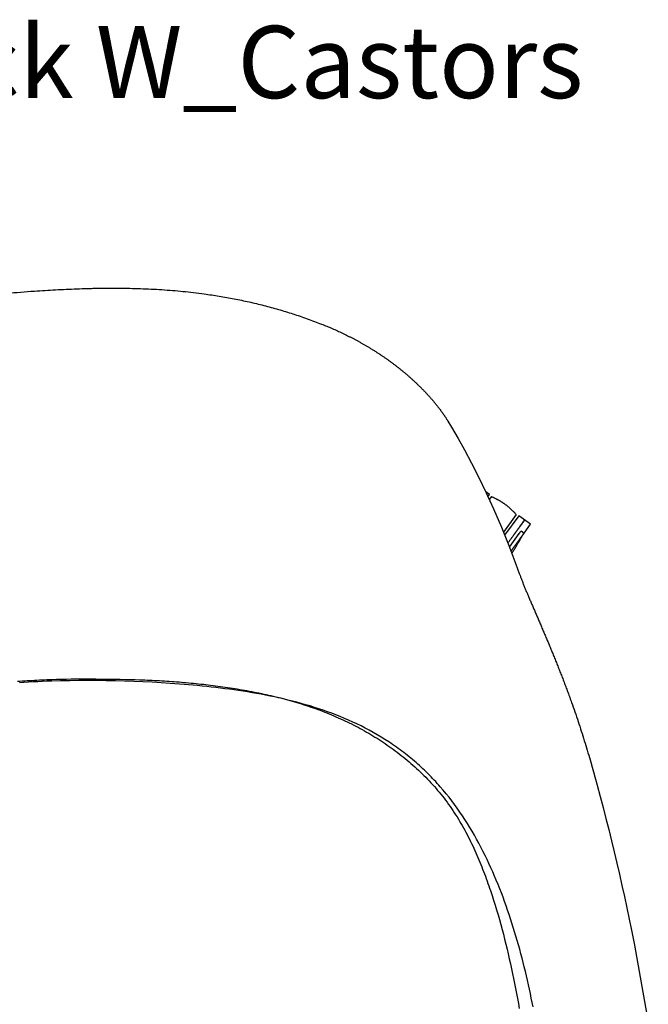
# Model space of a CAD drawing. Units: centimetres. Extents: x 1950 to 3651, y 451 to 1071.
# Drawn here: x 2223 to 2258, y 940 to 994 of the extents above; entities that cross this region are included whole.
import ezdxf

# ---------------------------------------------------------------- set-up
doc = ezdxf.new("R2010")
doc.units = ezdxf.units.CM
doc.layers.add('NURUS FURNITURE', color=7, linetype='Continuous')

# ---------------------------------------------------------------- blocks, each defined once
blk = doc.blocks.new('Toya High Back W_Castors')
at = {"layer": 'NURUS FURNITURE'}
for p, q in [((19.69, -7.35), (19.9, -7.698)), ((21.995, -11.428), (21.791, -11.28)), ((22.102, -11.534), (21.983, -11.698)), ((23.478, -12.534), (22.768, -13.51)), ((23.613, -12.603), (22.835, -13.674)), ((24.26, -13.073), (23.613, -12.603)), ((23.755, -13.087), (23.747, -13.098)), ((23.747, -13.098), (23.755, -13.088)), ((23.763, -13.076), (23.755, -13.087)), ((23.755, -13.088), (23.762, -13.078)), ((23.762, -13.078), (23.769, -13.068)), ((23.771, -13.066), (23.763, -13.076)), ((23.769, -13.068), (23.776, -13.059)), ((23.778, -13.056), (23.771, -13.066)), ((23.776, -13.059), (23.783, -13.049)), ((23.785, -13.045), (23.778, -13.056)), ((23.783, -13.049), (23.79, -13.04)), ((23.793, -13.036), (23.785, -13.045)), ((23.79, -13.04), (23.796, -13.031)), ((23.8, -13.026), (23.793, -13.036)), ((23.796, -13.031), (23.802, -13.022)), ((23.806, -13.017), (23.8, -13.026)), ((23.802, -13.022), (23.809, -13.014)), ((23.813, -13.008), (23.806, -13.017)), ((23.809, -13.014), (23.815, -13.006)), ((23.819, -12.999), (23.813, -13.008)), ((23.815, -13.006), (23.82, -12.998)), ((23.826, -12.99), (23.819, -12.999)), ((23.82, -12.998), (23.826, -12.99)), ((23.826, -12.99), (23.832, -12.982)), ((23.832, -12.982), (23.826, -12.99)), ((23.832, -12.982), (23.837, -12.974)), ((23.838, -12.974), (23.832, -12.982)), ((23.837, -12.974), (23.842, -12.967)), ((23.843, -12.966), (23.838, -12.974)), ((23.842, -12.967), (23.848, -12.96)), ((23.849, -12.958), (23.843, -12.966)), ((23.848, -12.96), (23.853, -12.953)), ((23.854, -12.951), (23.849, -12.958)), ((23.853, -12.953), (23.857, -12.947)), ((23.859, -12.944), (23.854, -12.951)), ((23.857, -12.947), (23.862, -12.94)), ((23.864, -12.937), (23.859, -12.944)), ((23.862, -12.94), (23.867, -12.934)), ((23.869, -12.93), (23.864, -12.937)), ((23.867, -12.934), (23.871, -12.928)), ((23.874, -12.924), (23.869, -12.93)), ((23.871, -12.928), (23.875, -12.922)), ((23.878, -12.918), (23.874, -12.924)), ((23.875, -12.922), (23.879, -12.917)), ((23.883, -12.912), (23.878, -12.918)), ((23.879, -12.917), (23.883, -12.911)), ((23.883, -12.911), (23.887, -12.906)), ((23.887, -12.906), (23.883, -12.912)), ((23.887, -12.906), (23.891, -12.901)), ((23.891, -12.901), (23.887, -12.906)), ((23.895, -12.895), (23.891, -12.901)), ((23.891, -12.901), (23.894, -12.896)), ((23.894, -12.896), (23.897, -12.892)), ((23.898, -12.891), (23.895, -12.895)), ((23.897, -12.892), (23.901, -12.887)), ((23.902, -12.886), (23.898, -12.891)), ((23.901, -12.887), (23.904, -12.883)), ((23.905, -12.881), (23.902, -12.886)), ((23.904, -12.883), (23.907, -12.879)), ((23.908, -12.877), (23.905, -12.881)), ((23.907, -12.879), (23.909, -12.875)), ((23.907, -13.559), (24.26, -13.073)), ((23.911, -12.873), (23.908, -12.877)), ((23.909, -12.875), (23.912, -12.872)), ((23.914, -12.869), (23.911, -12.873)), ((23.912, -12.872), (23.914, -12.868)), ((23.914, -12.868), (23.917, -12.865)), ((23.916, -12.866), (23.914, -12.869)), ((23.919, -12.862), (23.916, -12.866)), ((23.917, -12.865), (23.919, -12.862)), ((23.936, -12.838), (23.919, -12.862)), ((23.919, -12.862), (23.921, -12.859)), ((23.921, -12.859), (23.921, -12.859)), ((23.368, -13.619), (23.354, -13.639)), ((23.382, -13.6), (23.368, -13.619)), ((23.396, -13.581), (23.382, -13.6)), ((23.409, -13.563), (23.396, -13.581)), ((23.423, -13.544), (23.409, -13.563)), ((23.411, -13.561), (23.423, -13.544)), ((23.436, -13.526), (23.423, -13.544)), ((23.423, -13.544), (23.435, -13.528)), ((23.449, -13.508), (23.436, -13.526)), ((23.462, -13.49), (23.449, -13.508)), ((23.475, -13.473), (23.462, -13.49)), ((23.487, -13.455), (23.475, -13.473)), ((23.5, -13.438), (23.487, -13.455)), ((23.512, -13.421), (23.5, -13.438)), ((23.524, -13.405), (23.512, -13.421)), ((23.536, -13.388), (23.524, -13.405)), ((23.548, -13.372), (23.536, -13.388)), ((23.559, -13.356), (23.548, -13.372)), ((23.571, -13.34), (23.559, -13.356)), ((23.582, -13.325), (23.571, -13.34)), ((23.593, -13.31), (23.582, -13.325)), ((23.604, -13.295), (23.593, -13.31)), ((23.599, -13.302), (23.609, -13.289)), ((23.615, -13.28), (23.604, -13.295)), ((23.626, -13.265), (23.615, -13.28)), ((23.636, -13.251), (23.626, -13.265)), ((23.646, -13.237), (23.636, -13.251)), ((23.656, -13.223), (23.646, -13.237)), ((23.647, -13.236), (23.656, -13.224)), ((23.666, -13.21), (23.656, -13.223)), ((23.676, -13.196), (23.666, -13.21)), ((23.685, -13.183), (23.676, -13.196)), ((23.683, -13.187), (23.691, -13.175)), ((23.695, -13.17), (23.685, -13.183)), ((23.691, -13.175), (23.7, -13.163)), ((23.704, -13.158), (23.695, -13.17)), ((23.7, -13.163), (23.708, -13.152)), ((23.713, -13.145), (23.704, -13.158)), ((23.708, -13.152), (23.716, -13.141)), ((23.722, -13.133), (23.713, -13.145)), ((23.716, -13.141), (23.724, -13.13)), ((23.73, -13.121), (23.722, -13.133)), ((23.724, -13.13), (23.732, -13.119)), ((23.739, -13.11), (23.73, -13.121)), ((23.732, -13.119), (23.74, -13.108)), ((23.747, -13.098), (23.739, -13.11)), ((23.74, -13.108), (23.747, -13.098)), ((23.745, -13.441), (23.907, -13.559)), ((23.013, -14.107), (23.011, -14.11)), ((23.03, -14.084), (23.013, -14.107)), ((23.047, -14.061), (23.03, -14.084)), ((23.063, -14.039), (23.047, -14.061)), ((23.079, -14.016), (23.063, -14.039)), ((23.096, -13.994), (23.079, -14.016)), ((23.112, -13.972), (23.096, -13.994)), ((23.128, -13.95), (23.112, -13.972)), ((23.144, -13.928), (23.128, -13.95)), ((23.16, -13.906), (23.144, -13.928)), ((23.176, -13.884), (23.16, -13.906)), ((23.191, -13.863), (23.176, -13.884)), ((23.207, -13.841), (23.191, -13.863)), ((23.222, -13.82), (23.207, -13.841)), ((23.237, -13.799), (23.222, -13.82)), ((23.252, -13.779), (23.237, -13.799)), ((23.267, -13.758), (23.252, -13.779)), ((23.282, -13.738), (23.267, -13.758)), ((23.297, -13.717), (23.282, -13.738)), ((23.311, -13.697), (23.297, -13.717)), ((23.326, -13.678), (23.311, -13.697)), ((23.34, -13.658), (23.326, -13.678)), ((23.354, -13.639), (23.34, -13.658)), ((27.866, -27.19), (27.958, -27.527))]:
    blk.add_line(p, q, dxfattribs=at)
for points in [[(-3.198, -0.152, 0), (-3.052, -0.142, 0), (-2.905, -0.132, 0), (-2.759, -0.123, 0), (-2.612, -0.113, 0), (-2.465, -0.104, 0), (-2.319, -0.096, 0), (-2.172, -0.087, 0), (-2.025, -0.079, 0), (-1.878, -0.071, 0), (-1.731, -0.064, 0), (-1.584, -0.056, 0), (-1.437, -0.049, 0), (-1.29, -0.043, 0), (-1.142, -0.037, 0), (-0.995, -0.031, 0), (-0.848, -0.025, 0), (-0.7, -0.02, 0), (-0.553, -0.015, 0), (-0.406, -0.01, 0), (-0.258, -0.006, 0), (-0.11, -0.003, 0), (-0.037, -0.001, 0), (0.037, 0.001, 0), (0.183, 0.004, 0), (0.329, 0.006, 0), (0.476, 0.008, 0), (0.622, 0.01, 0), (0.768, 0.011, 0), (0.915, 0.012, 0), (1.062, 0.013, 0), (1.208, 0.012, 0), (1.355, 0.012, 0), (1.501, 0.011, 0), (1.648, 0.01, 0), (1.795, 0.008, 0), (1.942, 0.005, 0), (2.088, 0.002, 0), (2.235, -0.001, 0), (2.382, -0.005, 0), (2.529, -0.009, 0), (2.676, -0.014, 0), (2.823, -0.02, 0), (2.97, -0.026, 0), (3.117, -0.032, 0), (3.264, -0.039, 0), (3.41, -0.047, 0), (3.557, -0.055, 0), (3.704, -0.064, 0), (3.851, -0.073, 0), (3.998, -0.083, 0), (4.145, -0.094, 0), (4.292, -0.105, 0), (4.439, -0.116, 0), (4.586, -0.129, 0), (4.733, -0.142, 0), (4.88, -0.155, 0), (5.027, -0.17, 0), (5.173, -0.184, 0), (5.32, -0.2, 0), (5.467, -0.216, 0), (5.614, -0.233, 0), (5.76, -0.25, 0), (5.907, -0.269, 0), (6.054, -0.288, 0), (6.2, -0.307, 0)], [(-4.722, -0.269, 0), (-4.532, -0.253, 0), (-4.341, -0.237, 0), (-4.151, -0.222, 0), (-3.96, -0.207, 0), (-3.77, -0.193, 0), (-3.579, -0.179, 0), (-3.389, -0.165, 0), (-3.198, -0.152, 0)], [(6.2, -0.307, 0), (6.304, -0.321, 0), (6.408, -0.336, 0), (6.512, -0.351, 0), (6.616, -0.367, 0), (6.72, -0.382, 0), (6.824, -0.398, 0), (6.927, -0.415, 0), (7.031, -0.432, 0), (7.134, -0.449, 0), (7.238, -0.466, 0), (7.341, -0.484, 0), (7.445, -0.503, 0), (7.548, -0.521, 0), (7.652, -0.54, 0), (7.755, -0.56, 0), (7.858, -0.58, 0), (7.961, -0.6, 0), (8.064, -0.62, 0), (8.167, -0.641, 0), (8.27, -0.663, 0), (8.373, -0.684, 0), (8.476, -0.707, 0), (8.578, -0.729, 0), (8.681, -0.752, 0), (8.783, -0.775, 0), (8.885, -0.799, 0), (8.988, -0.823, 0), (9.09, -0.847, 0), (9.192, -0.872, 0), (9.294, -0.897, 0), (9.396, -0.922, 0), (9.497, -0.948, 0), (9.599, -0.975, 0), (9.701, -1.001, 0), (9.802, -1.028, 0), (9.903, -1.056, 0), (10.005, -1.084, 0), (10.106, -1.112, 0), (10.207, -1.14, 0), (10.308, -1.169, 0), (10.408, -1.199, 0), (10.509, -1.228, 0), (10.609, -1.258, 0), (10.71, -1.289, 0), (10.81, -1.32, 0), (10.91, -1.351, 0), (11.01, -1.383, 0), (11.11, -1.415, 0), (11.21, -1.447, 0), (11.31, -1.48, 0), (11.409, -1.513, 0), (11.509, -1.546, 0), (11.608, -1.58, 0), (11.707, -1.615, 0), (11.806, -1.649, 0), (11.905, -1.684, 0), (12.004, -1.72, 0), (12.102, -1.756, 0), (12.201, -1.792, 0), (12.299, -1.828, 0), (12.397, -1.865, 0), (12.495, -1.903, 0), (12.593, -1.941, 0), (12.642, -1.96, 0), (12.691, -1.979, 0)], [(12.691, -1.979, 0), (12.765, -2.008, 0), (12.839, -2.038, 0), (12.913, -2.068, 0), (12.987, -2.098, 0), (13.061, -2.129, 0), (13.135, -2.16, 0), (13.208, -2.191, 0), (13.281, -2.222, 0), (13.354, -2.254, 0), (13.427, -2.286, 0), (13.499, -2.319, 0), (13.572, -2.352, 0), (13.644, -2.385, 0), (13.716, -2.418, 0), (13.788, -2.452, 0), (13.859, -2.486, 0), (13.93, -2.52, 0), (13.966, -2.537, 0), (14.002, -2.554, 0), (14.073, -2.589, 0), (14.143, -2.624, 0), (14.214, -2.66, 0), (14.249, -2.678, 0), (14.284, -2.695, 0), (14.319, -2.713, 0), (14.354, -2.731, 0), (14.389, -2.75, 0), (14.424, -2.768, 0), (14.459, -2.786, 0), (14.494, -2.804, 0), (14.528, -2.823, 0), (14.563, -2.841, 0), (14.597, -2.86, 0), (14.632, -2.878, 0), (14.666, -2.897, 0), (14.701, -2.915, 0), (14.735, -2.934, 0), (14.769, -2.953, 0), (14.803, -2.972, 0), (14.837, -2.991, 0), (14.872, -3.01, 0), (14.906, -3.029, 0), (14.939, -3.048, 0), (14.973, -3.068, 0), (15.007, -3.087, 0), (15.041, -3.106, 0), (15.074, -3.126, 0), (15.108, -3.145, 0), (15.141, -3.165, 0), (15.175, -3.184, 0), (15.208, -3.204, 0), (15.241, -3.224, 0), (15.275, -3.244, 0), (15.308, -3.264, 0), (15.341, -3.283, 0), (15.374, -3.303, 0), (15.407, -3.324, 0), (15.44, -3.344, 0), (15.473, -3.364, 0), (15.505, -3.384, 0), (15.538, -3.404, 0), (15.57, -3.425, 0), (15.603, -3.445, 0), (15.635, -3.466, 0), (15.668, -3.486, 0), (15.7, -3.507, 0), (15.732, -3.527, 0), (15.764, -3.548, 0), (15.796, -3.569, 0), (15.828, -3.59, 0), (15.86, -3.611, 0), (15.892, -3.631, 0), (15.923, -3.652, 0), (15.955, -3.673, 0), (15.986, -3.695, 0), (16.018, -3.716, 0), (16.049, -3.737, 0), (16.08, -3.758, 0), (16.112, -3.779, 0), (16.143, -3.801, 0), (16.174, -3.822, 0), (16.205, -3.843, 0), (16.235, -3.865, 0), (16.266, -3.886, 0), (16.297, -3.908, 0), (16.328, -3.93, 0), (16.358, -3.951, 0), (16.389, -3.973, 0), (16.419, -3.995, 0), (16.449, -4.017, 0), (16.479, -4.039, 0), (16.509, -4.061, 0), (16.539, -4.083, 0), (16.569, -4.105, 0), (16.599, -4.127, 0), (16.629, -4.149, 0), (16.658, -4.171, 0), (16.688, -4.193, 0), (16.717, -4.215, 0), (16.747, -4.237, 0), (16.776, -4.26, 0), (16.805, -4.282, 0), (16.834, -4.304, 0), (16.863, -4.327, 0), (16.892, -4.349, 0), (16.92, -4.372, 0), (16.949, -4.394, 0), (16.978, -4.417, 0), (17.006, -4.439, 0), (17.034, -4.462, 0), (17.063, -4.485, 0), (17.091, -4.507, 0), (17.119, -4.53, 0), (17.147, -4.553, 0), (17.175, -4.575, 0), (17.202, -4.598, 0), (17.23, -4.621, 0), (17.258, -4.644, 0), (17.285, -4.667, 0), (17.313, -4.69, 0), (17.34, -4.713, 0), (17.367, -4.736, 0), (17.394, -4.759, 0), (17.421, -4.782, 0), (17.448, -4.805, 0), (17.475, -4.828, 0), (17.501, -4.851, 0), (17.528, -4.874, 0), (17.554, -4.898, 0), (17.581, -4.921, 0), (17.607, -4.944, 0), (17.633, -4.967, 0), (17.659, -4.99, 0), (17.685, -5.014, 0), (17.711, -5.037, 0), (17.736, -5.06, 0), (17.762, -5.084, 0), (17.788, -5.107, 0), (17.813, -5.13, 0), (17.838, -5.154, 0), (17.863, -5.177, 0), (17.888, -5.201, 0), (17.913, -5.224, 0), (17.938, -5.248, 0), (17.963, -5.271, 0), (17.988, -5.294, 0), (18.012, -5.318, 0), (18.036, -5.341, 0), (18.061, -5.365, 0), (18.085, -5.388, 0), (18.109, -5.412, 0), (18.133, -5.435, 0), (18.157, -5.459, 0), (18.18, -5.482, 0), (18.204, -5.506, 0), (18.227, -5.53, 0), (18.251, -5.553, 0), (18.274, -5.577, 0), (18.297, -5.6, 0), (18.32, -5.624, 0), (18.343, -5.647, 0), (18.366, -5.671, 0), (18.388, -5.694, 0), (18.411, -5.718, 0), (18.433, -5.742, 0), (18.456, -5.765, 0), (18.478, -5.789, 0), (18.5, -5.812, 0), (18.522, -5.836, 0), (18.544, -5.859, 0), (18.565, -5.883, 0), (18.587, -5.906, 0), (18.608, -5.93, 0), (18.629, -5.953, 0), (18.65, -5.977, 0), (18.671, -6, 0), (18.692, -6.024, 0), (18.713, -6.047, 0), (18.734, -6.07, 0), (18.754, -6.094, 0), (18.775, -6.117, 0), (18.795, -6.141, 0), (18.815, -6.164, 0), (18.835, -6.187, 0), (18.855, -6.211, 0), (18.875, -6.234, 0), (18.894, -6.257, 0), (18.914, -6.281, 0), (18.933, -6.304, 0), (18.953, -6.327, 0), (18.972, -6.35, 0), (18.991, -6.373, 0), (19.009, -6.396, 0), (19.028, -6.419, 0), (19.047, -6.442, 0), (19.065, -6.465, 0), (19.083, -6.488, 0), (19.101, -6.511, 0), (19.119, -6.534, 0), (19.137, -6.557, 0), (19.155, -6.58, 0), (19.173, -6.603, 0), (19.19, -6.625, 0), (19.207, -6.648, 0), (19.225, -6.671, 0), (19.242, -6.693, 0), (19.259, -6.716, 0), (19.275, -6.738, 0), (19.292, -6.761, 0), (19.309, -6.783, 0), (19.325, -6.806, 0), (19.341, -6.828, 0), (19.358, -6.851, 0), (19.374, -6.873, 0), (19.389, -6.895, 0), (19.405, -6.917, 0), (19.421, -6.94, 0), (19.436, -6.962, 0), (19.451, -6.984, 0), (19.467, -7.006, 0), (19.482, -7.028, 0), (19.497, -7.049, 0), (19.511, -7.071, 0), (19.526, -7.093, 0), (19.54, -7.115, 0), (19.555, -7.137, 0), (19.569, -7.158, 0), (19.583, -7.18, 0), (19.597, -7.201, 0), (19.611, -7.223, 0), (19.624, -7.244, 0), (19.638, -7.265, 0), (19.651, -7.287, 0), (19.664, -7.308, 0), (19.677, -7.329, 0), (19.69, -7.35, 0)], [(19.9, -7.698, 0), (20.261, -8.317, 0), (20.608, -8.94, 0), (21.007, -9.69, 0), (21.389, -10.443, 0), (21.813, -11.326, 0), (22.217, -12.212, 0), (22.655, -13.23, 0), (23.069, -14.252, 0), (23.459, -15.278, 0), (23.646, -15.792, 0)], [(21.912, -11.542, 0), (21.995, -11.428, 0)], [(22.102, -11.534, 0), (22.127, -11.545, 0), (22.151, -11.555, 0), (22.175, -11.566, 0), (22.2, -11.577, 0), (22.224, -11.588, 0), (22.248, -11.599, 0), (22.272, -11.611, 0), (22.296, -11.622, 0), (22.32, -11.634, 0), (22.344, -11.646, 0), (22.368, -11.658, 0), (22.392, -11.671, 0), (22.416, -11.683, 0), (22.439, -11.696, 0), (22.463, -11.709, 0), (22.486, -11.722, 0), (22.509, -11.735, 0), (22.533, -11.748, 0), (22.556, -11.762, 0), (22.579, -11.776, 0), (22.602, -11.79, 0), (22.625, -11.804, 0), (22.648, -11.818, 0), (22.67, -11.832, 0), (22.693, -11.847, 0), (22.715, -11.862, 0), (22.738, -11.877, 0), (22.76, -11.892, 0), (22.782, -11.907, 0), (22.804, -11.922, 0), (22.826, -11.938, 0), (22.848, -11.954, 0), (22.87, -11.97, 0), (22.892, -11.986, 0), (22.913, -12.002, 0), (22.934, -12.018, 0), (22.956, -12.035, 0), (22.977, -12.052, 0), (22.998, -12.068, 0), (23.019, -12.085, 0), (23.039, -12.103, 0), (23.06, -12.12, 0), (23.081, -12.137, 0), (23.101, -12.155, 0), (23.121, -12.173, 0), (23.141, -12.19, 0), (23.161, -12.208, 0), (23.181, -12.226, 0), (23.201, -12.245, 0), (23.22, -12.263, 0), (23.239, -12.282, 0), (23.259, -12.3, 0), (23.278, -12.319, 0), (23.297, -12.338, 0), (23.315, -12.357, 0), (23.334, -12.376, 0), (23.353, -12.395, 0), (23.371, -12.415, 0), (23.389, -12.434, 0), (23.407, -12.454, 0), (23.425, -12.474, 0), (23.443, -12.494, 0), (23.46, -12.514, 0), (23.478, -12.534, 0)], [(23.099, -14.331, 0), (23.639, -13.588, 0), (23.644, -13.581, 0), (23.648, -13.575, 0), (23.653, -13.568, 0), (23.657, -13.562, 0), (23.662, -13.556, 0), (23.666, -13.551, 0), (23.67, -13.545, 0), (23.674, -13.539, 0), (23.678, -13.534, 0), (23.682, -13.529, 0), (23.692, -13.514, 0), (23.696, -13.51, 0), (23.699, -13.505, 0), (23.702, -13.501, 0), (23.708, -13.493, 0), (23.711, -13.489, 0), (23.713, -13.485, 0), (23.718, -13.478, 0), (23.721, -13.475, 0), (23.723, -13.472, 0), (23.725, -13.469, 0), (23.745, -13.441, 0)], [(23.907, -13.559, 0), (23.886, -13.587, 0), (23.884, -13.59, 0), (23.882, -13.593, 0), (23.879, -13.597, 0), (23.877, -13.6, 0), (23.874, -13.604, 0), (23.872, -13.608, 0), (23.869, -13.612, 0), (23.866, -13.616, 0), (23.862, -13.62, 0), (23.859, -13.625, 0), (23.856, -13.629, 0), (23.852, -13.634, 0), (23.849, -13.639, 0), (23.845, -13.644, 0), (23.841, -13.65, 0), (23.837, -13.655, 0), (23.833, -13.661, 0), (23.829, -13.667, 0), (23.824, -13.673, 0), (23.82, -13.679, 0), (23.815, -13.685, 0), (23.811, -13.692, 0), (23.806, -13.698, 0), (23.801, -13.705, 0), (23.796, -13.712, 0), (23.79, -13.719, 0), (23.785, -13.727, 0), (23.78, -13.734, 0), (23.774, -13.742, 0), (23.768, -13.75, 0), (23.763, -13.758, 0), (23.757, -13.766, 0), (23.751, -13.774, 0), (23.744, -13.783, 0), (23.738, -13.792, 0), (23.732, -13.8, 0), (23.725, -13.809, 0), (23.718, -13.819, 0), (23.711, -13.828, 0), (23.705, -13.838, 0), (23.698, -13.847, 0), (23.69, -13.857, 0), (23.683, -13.867, 0), (23.676, -13.877, 0), (23.668, -13.888, 0), (23.661, -13.898, 0), (23.653, -13.909, 0), (23.645, -13.92, 0), (23.637, -13.931, 0), (23.629, -13.942, 0), (23.621, -13.953, 0), (23.612, -13.964, 0), (23.604, -13.976, 0), (23.595, -13.988, 0), (23.587, -14, 0), (23.578, -14.012, 0), (23.569, -14.024, 0), (23.56, -14.036, 0), (23.551, -14.049, 0), (23.542, -14.061, 0), (23.533, -14.074, 0), (23.523, -14.087, 0), (23.514, -14.1, 0), (23.504, -14.113, 0), (23.495, -14.126, 0), (23.485, -14.14, 0), (23.475, -14.153, 0), (23.465, -14.167, 0), (23.455, -14.181, 0), (23.445, -14.194, 0), (23.435, -14.209, 0), (23.425, -14.223, 0), (23.414, -14.237, 0), (23.404, -14.251, 0), (23.393, -14.266, 0), (23.383, -14.28, 0), (23.372, -14.295, 0), (23.361, -14.31, 0), (23.351, -14.325, 0), (23.34, -14.34, 0), (23.329, -14.355, 0), (23.318, -14.37, 0), (23.307, -14.385, 0), (23.295, -14.401, 0), (23.284, -14.416, 0), (23.273, -14.432, 0), (23.262, -14.447, 0), (23.25, -14.463, 0), (23.239, -14.479, 0), (23.227, -14.495, 0), (23.216, -14.511, 0), (23.204, -14.527, 0), (23.192, -14.543, 0), (23.184, -14.554, 0)], [(23.232, -14.682, 0), (23.233, -14.682, 0), (23.261, -14.638, 0), (23.289, -14.593, 0), (23.317, -14.548, 0), (23.345, -14.504, 0), (23.372, -14.459, 0), (23.4, -14.414, 0), (23.427, -14.369, 0), (23.455, -14.324, 0), (23.482, -14.279, 0), (23.509, -14.234, 0), (23.536, -14.188, 0), (23.562, -14.143, 0), (23.589, -14.098, 0), (23.616, -14.052, 0), (23.642, -14.007, 0), (23.668, -13.961, 0), (23.694, -13.915, 0), (23.72, -13.87, 0), (23.746, -13.824, 0), (23.772, -13.778, 0), (23.798, -13.732, 0), (23.823, -13.686, 0), (23.848, -13.64, 0)], [(23.646, -15.792, 0), (23.66, -15.831, 0), (23.674, -15.871, 0), (23.689, -15.912, 0), (23.704, -15.952, 0), (23.719, -15.993, 0), (23.735, -16.035, 0), (23.751, -16.076, 0), (23.759, -16.097, 0), (23.767, -16.118, 0), (23.783, -16.161, 0), (23.799, -16.203, 0), (23.816, -16.246, 0), (23.833, -16.29, 0), (23.85, -16.333, 0), (23.868, -16.377, 0), (23.885, -16.422, 0), (23.903, -16.466, 0), (23.921, -16.511, 0), (23.94, -16.556, 0), (23.958, -16.601, 0), (23.977, -16.647, 0), (23.996, -16.693, 0), (24.015, -16.74, 0), (24.034, -16.786, 0), (24.054, -16.833, 0), (24.073, -16.881, 0), (24.093, -16.928, 0), (24.113, -16.976, 0), (24.133, -17.024, 0), (24.154, -17.073, 0), (24.174, -17.121, 0), (24.195, -17.17, 0), (24.216, -17.22, 0), (24.237, -17.269, 0), (24.258, -17.319, 0), (24.28, -17.369, 0), (24.301, -17.419, 0), (24.323, -17.47, 0), (24.345, -17.521, 0), (24.367, -17.572, 0), (24.389, -17.623, 0), (24.411, -17.675, 0), (24.433, -17.727, 0), (24.456, -17.779, 0), (24.478, -17.832, 0), (24.501, -17.884, 0), (24.524, -17.937, 0), (24.547, -17.991, 0), (24.57, -18.044, 0), (24.593, -18.098, 0), (24.616, -18.152, 0), (24.64, -18.206, 0), (24.663, -18.26, 0), (24.687, -18.315, 0), (24.71, -18.369, 0), (24.734, -18.425, 0), (24.758, -18.48, 0), (24.782, -18.535, 0), (24.806, -18.591, 0), (24.83, -18.647, 0), (24.854, -18.704, 0), (24.878, -18.76, 0), (24.902, -18.817, 0), (24.927, -18.874, 0), (24.951, -18.931, 0), (24.975, -18.988, 0), (25, -19.045, 0), (25.024, -19.103, 0), (25.049, -19.161, 0), (25.073, -19.219, 0), (25.098, -19.277, 0), (25.123, -19.336, 0), (25.148, -19.395, 0), (25.172, -19.454, 0), (25.197, -19.513, 0), (25.222, -19.572, 0), (25.247, -19.631, 0), (25.272, -19.691, 0), (25.297, -19.751, 0), (25.322, -19.811, 0), (25.347, -19.871, 0), (25.372, -19.931, 0), (25.397, -19.992, 0), (25.422, -20.053, 0), (25.447, -20.113, 0), (25.472, -20.174, 0), (25.497, -20.236, 0), (25.522, -20.297, 0), (25.547, -20.359, 0), (25.572, -20.42, 0), (25.597, -20.482, 0), (25.623, -20.544, 0), (25.648, -20.607, 0), (25.673, -20.669, 0), (25.698, -20.731, 0), (25.723, -20.794, 0), (25.748, -20.857, 0), (25.773, -20.92, 0), (25.798, -20.983, 0), (25.823, -21.046, 0), (25.848, -21.11, 0), (25.873, -21.173, 0), (25.898, -21.237, 0), (25.923, -21.301, 0), (25.948, -21.365, 0), (25.973, -21.429, 0), (25.998, -21.493, 0), (26.023, -21.557, 0), (26.047, -21.622, 0), (26.072, -21.686, 0), (26.097, -21.751, 0), (26.122, -21.816, 0), (26.146, -21.881, 0), (26.171, -21.946, 0), (26.196, -22.011, 0), (26.22, -22.077, 0), (26.245, -22.142, 0), (26.27, -22.208, 0), (26.294, -22.273, 0), (26.319, -22.339, 0), (26.343, -22.405, 0), (26.367, -22.471, 0), (26.392, -22.537, 0), (26.416, -22.603, 0), (26.44, -22.669, 0), (26.464, -22.736, 0), (26.489, -22.802, 0), (26.513, -22.869, 0), (26.537, -22.935, 0)], [(24.41, -39.808, 0), (24.361, -39.561, 0), (24.31, -39.314, 0), (24.258, -39.067, 0), (24.205, -38.82, 0), (24.151, -38.574, 0), (24.095, -38.328, 0), (24.038, -38.082, 0), (23.98, -37.837, 0), (23.92, -37.592, 0), (23.859, -37.347, 0), (23.797, -37.102, 0), (23.733, -36.858, 0), (23.667, -36.615, 0), (23.6, -36.371, 0), (23.531, -36.129, 0), (23.46, -35.886, 0), (23.388, -35.644, 0), (23.314, -35.403, 0), (23.238, -35.162, 0), (23.16, -34.922, 0), (23.081, -34.683, 0), (22.999, -34.444, 0), (22.916, -34.206, 0), (22.83, -33.968, 0), (22.743, -33.731, 0), (22.654, -33.495, 0), (22.562, -33.26, 0), (22.468, -33.025, 0), (22.372, -32.792, 0), (22.274, -32.559, 0), (22.174, -32.327, 0), (22.071, -32.097, 0), (21.966, -31.867, 0), (21.858, -31.638, 0), (21.748, -31.411, 0), (21.635, -31.185, 0), (21.52, -30.96, 0), (21.402, -30.737, 0), (21.281, -30.515, 0), (21.158, -30.295, 0), (21.031, -30.076, 0), (20.902, -29.859, 0), (20.77, -29.643, 0), (20.634, -29.43, 0), (20.496, -29.218, 0), (20.354, -29.009, 0), (20.21, -28.802, 0), (20.062, -28.597, 0), (19.91, -28.394, 0), (19.756, -28.194, 0), (19.598, -27.997, 0), (19.437, -27.802, 0), (19.272, -27.611, 0), (19.188, -27.516, 0), (19.104, -27.422, 0), (19.019, -27.328, 0), (18.932, -27.236, 0), (18.845, -27.144, 0), (18.758, -27.053, 0), (18.669, -26.963, 0), (18.58, -26.873, 0), (18.489, -26.785, 0), (18.398, -26.697, 0), (18.307, -26.61, 0), (18.214, -26.524, 0), (18.121, -26.438, 0), (18.027, -26.354, 0), (17.932, -26.27, 0), (17.836, -26.188, 0), (17.739, -26.106, 0), (17.642, -26.025, 0), (17.544, -25.945, 0), (17.446, -25.866, 0), (17.346, -25.787, 0), (17.246, -25.71, 0), (17.145, -25.634, 0), (17.044, -25.558, 0), (16.941, -25.484, 0), (16.838, -25.41, 0), (16.735, -25.337, 0), (16.631, -25.266, 0), (16.526, -25.195, 0), (16.42, -25.125, 0), (16.208, -24.988, 0), (15.992, -24.855, 0), (15.775, -24.725, 0), (15.555, -24.599, 0), (15.334, -24.477, 0), (15.11, -24.359, 0), (14.884, -24.244, 0), (14.657, -24.133, 0), (14.428, -24.026, 0), (14.197, -23.922, 0), (13.964, -23.821, 0), (13.73, -23.724, 0), (13.495, -23.631, 0), (13.258, -23.54, 0), (13.021, -23.453, 0), (12.782, -23.369, 0), (12.542, -23.289, 0), (12.301, -23.211, 0), (12.059, -23.136, 0), (11.816, -23.065, 0), (11.572, -22.996, 0), (11.328, -22.929, 0), (11.083, -22.866, 0), (10.837, -22.805, 0), (10.59, -22.746, 0), (10.343, -22.69, 0), (10.096, -22.636, 0), (9.848, -22.585, 0), (9.6, -22.536, 0), (9.351, -22.488, 0), (9.102, -22.443, 0), (8.852, -22.4, 0), (8.602, -22.359, 0), (8.352, -22.319, 0), (8.101, -22.281, 0), (7.851, -22.245, 0), (7.6, -22.211, 0), (7.349, -22.178, 0), (7.097, -22.146, 0), (6.846, -22.116, 0), (6.594, -22.088, 0), (6.342, -22.06, 0), (6.09, -22.034, 0), (5.838, -22.01, 0), (5.586, -21.986, 0), (5.334, -21.963, 0), (4.829, -21.922, 0), (4.324, -21.884, 0), (3.818, -21.851, 0), (3.312, -21.822, 0), (2.806, -21.797, 0), (2.3, -21.777, 0), (1.794, -21.76, 0), (1.287, -21.747, 0), (0.781, -21.737, 0), (0.274, -21.732, 0), (-0.232, -21.73, 0), (-0.739, -21.732, 0), (-1.245, -21.738, 0), (-1.752, -21.747, 0), (-2.258, -21.762, 0), (-2.512, -21.77, 0), (-2.765, -21.78, 0), (-3.018, -21.791, 0), (-3.271, -21.803, 0), (-3.524, -21.816, 0), (-3.777, -21.831, 0), (-4.029, -21.847, 0)], [(0.202, -21.644, 0), (-0.07, -21.644, 0), (-0.342, -21.645, 0), (-0.613, -21.647, 0), (-0.885, -21.65, 0), (-1.157, -21.654, 0), (-1.428, -21.66, 0), (-1.7, -21.666, 0), (-1.972, -21.674, 0), (-2.243, -21.683, 0), (-2.379, -21.689, 0), (-2.515, -21.694, 0), (-2.651, -21.7, 0), (-2.786, -21.706, 0), (-2.922, -21.712, 0), (-3.058, -21.719, 0), (-3.193, -21.726, 0), (-3.329, -21.734, 0), (-3.465, -21.742, 0), (-3.6, -21.75, 0), (-3.736, -21.759, 0), (-3.871, -21.768, 0), (-4.007, -21.777, 0), (-4.142, -21.787, 0)], [(0.202, -21.644, 0), (0.473, -21.644, 0), (0.744, -21.645, 0), (1.015, -21.647, 0), (1.286, -21.65, 0), (1.557, -21.654, 0), (1.828, -21.66, 0), (2.099, -21.666, 0), (2.37, -21.674, 0), (2.641, -21.683, 0), (2.776, -21.688, 0), (2.912, -21.693, 0), (3.047, -21.699, 0), (3.183, -21.705, 0), (3.318, -21.711, 0), (3.453, -21.718, 0), (3.589, -21.725, 0), (3.724, -21.733, 0), (3.859, -21.741, 0), (3.994, -21.749, 0), (4.13, -21.757, 0), (4.265, -21.766, 0), (4.4, -21.776, 0), (4.535, -21.785, 0), (4.67, -21.796, 0), (4.806, -21.806, 0), (4.941, -21.817, 0), (5.076, -21.828, 0), (5.211, -21.84, 0), (5.346, -21.852, 0), (5.481, -21.865, 0), (5.616, -21.878, 0), (5.75, -21.892, 0), (5.885, -21.906, 0), (6.02, -21.92, 0), (6.155, -21.935, 0), (6.289, -21.95, 0), (6.424, -21.966, 0), (6.558, -21.982, 0), (6.693, -21.999, 0), (6.827, -22.016, 0), (6.962, -22.033, 0), (7.096, -22.051, 0), (7.23, -22.07, 0), (7.364, -22.089, 0), (7.498, -22.109, 0), (7.632, -22.129, 0), (7.766, -22.15, 0), (7.9, -22.171, 0), (8.034, -22.193, 0), (8.168, -22.215, 0), (8.301, -22.238, 0), (8.435, -22.262, 0), (8.568, -22.286, 0), (8.701, -22.311, 0), (8.834, -22.336, 0), (8.967, -22.362, 0), (9.1, -22.388, 0), (9.233, -22.416, 0), (9.365, -22.444, 0), (9.498, -22.472, 0), (9.63, -22.501, 0), (9.762, -22.531, 0), (9.894, -22.561, 0), (10.026, -22.593, 0), (10.158, -22.624, 0), (10.289, -22.657, 0), (10.421, -22.69, 0), (10.552, -22.724, 0), (10.683, -22.759, 0), (10.814, -22.794, 0), (10.944, -22.83, 0), (11.074, -22.867, 0), (11.205, -22.905, 0), (11.334, -22.943, 0), (11.464, -22.983, 0), (11.593, -23.023, 0), (11.722, -23.064, 0), (11.851, -23.106, 0), (11.98, -23.149, 0), (12.108, -23.192, 0), (12.236, -23.237, 0), (12.363, -23.282, 0), (12.491, -23.328, 0), (12.618, -23.376, 0), (12.744, -23.424, 0), (12.871, -23.472, 0), (12.997, -23.522, 0), (13.122, -23.573, 0), (13.247, -23.624, 0), (13.372, -23.677, 0), (13.497, -23.73, 0), (13.621, -23.785, 0), (13.744, -23.84, 0), (13.868, -23.896, 0), (13.99, -23.953, 0), (14.113, -24.011, 0), (14.234, -24.07, 0), (14.356, -24.13, 0), (14.476, -24.191, 0), (14.597, -24.253, 0), (14.717, -24.316, 0), (14.836, -24.38, 0), (14.955, -24.445, 0), (15.073, -24.511, 0), (15.191, -24.578, 0), (15.308, -24.646, 0), (15.424, -24.714, 0), (15.54, -24.784, 0), (15.656, -24.855, 0), (15.77, -24.927, 0), (15.884, -24.999, 0), (15.998, -25.073, 0), (16.111, -25.148, 0), (16.223, -25.223, 0), (16.334, -25.3, 0), (16.445, -25.377, 0), (16.556, -25.456, 0), (16.665, -25.535, 0), (16.774, -25.615, 0)], [(26.537, -22.935, 0), (26.584, -23.067, 0), (26.631, -23.2, 0), (26.678, -23.332, 0), (26.724, -23.464, 0), (26.769, -23.597, 0), (26.815, -23.729, 0), (26.859, -23.862, 0), (26.904, -23.994, 0), (26.948, -24.127, 0), (26.991, -24.26, 0), (27.035, -24.393, 0), (27.077, -24.526, 0), (27.12, -24.659, 0), (27.162, -24.792, 0), (27.204, -24.925, 0), (27.245, -25.058, 0), (27.286, -25.191, 0), (27.327, -25.324, 0), (27.367, -25.457, 0), (27.407, -25.59, 0), (27.447, -25.723, 0), (27.486, -25.857, 0), (27.526, -25.99, 0), (27.603, -26.256, 0), (27.679, -26.523, 0), (27.755, -26.79, 0), (27.829, -27.056, 0), (27.866, -27.19, 0)], [(16.774, -25.615, 0), (16.886, -25.7, 0), (16.997, -25.785, 0), (17.107, -25.872, 0), (17.217, -25.959, 0), (17.326, -26.047, 0), (17.434, -26.137, 0), (17.541, -26.227, 0), (17.647, -26.319, 0), (17.753, -26.411, 0), (17.857, -26.505, 0), (17.961, -26.599, 0), (18.063, -26.695, 0), (18.165, -26.791, 0), (18.266, -26.888, 0), (18.365, -26.987, 0), (18.464, -27.086, 0), (18.562, -27.187, 0), (18.658, -27.288, 0), (18.754, -27.391, 0), (18.848, -27.494, 0), (18.942, -27.599, 0), (19.034, -27.704, 0), (19.125, -27.811, 0), (19.215, -27.918, 0), (19.303, -28.027, 0), (19.391, -28.136, 0), (19.477, -28.247, 0), (19.562, -28.358, 0), (19.646, -28.47, 0), (19.729, -28.584, 0), (19.81, -28.698, 0), (19.89, -28.813, 0), (19.968, -28.929, 0), (20.046, -29.046, 0), (20.122, -29.164, 0), (20.197, -29.283, 0), (20.271, -29.402, 0), (20.343, -29.522, 0), (20.414, -29.643, 0), (20.484, -29.765, 0), (20.553, -29.887, 0), (20.621, -30.01, 0), (20.688, -30.134, 0), (20.753, -30.258, 0), (20.817, -30.382, 0), (20.881, -30.508, 0), (20.943, -30.634, 0), (21.004, -30.76, 0), (21.064, -30.887, 0), (21.123, -31.014, 0), (21.181, -31.142, 0), (21.239, -31.27, 0), (21.295, -31.398, 0), (21.351, -31.527, 0), (21.406, -31.656, 0), (21.459, -31.786, 0), (21.513, -31.916, 0), (21.565, -32.046, 0), (21.616, -32.176, 0), (21.667, -32.307, 0), (21.717, -32.438, 0), (21.766, -32.57, 0), (21.815, -32.701, 0), (21.863, -32.833, 0), (21.91, -32.965, 0), (21.956, -33.097, 0), (22.002, -33.23, 0), (22.048, -33.363, 0), (22.136, -33.629, 0), (22.223, -33.896, 0), (22.306, -34.163, 0), (22.388, -34.432, 0), (22.467, -34.7, 0), (22.544, -34.97, 0), (22.619, -35.24, 0), (22.692, -35.511, 0), (22.763, -35.782, 0), (22.832, -36.054, 0), (22.9, -36.326, 0), (22.965, -36.598, 0), (23.029, -36.871, 0), (23.092, -37.144, 0), (23.153, -37.418, 0), (23.212, -37.691, 0), (23.27, -37.966, 0), (23.327, -38.24, 0), (23.383, -38.514, 0), (23.438, -38.789, 0), (23.491, -39.064, 0), (23.544, -39.339, 0), (23.595, -39.615, 0), (23.645, -39.89, 0)], [(27.958, -27.527, 0), (28.123, -28.141, 0), (28.285, -28.756, 0), (28.444, -29.371, 0), (28.599, -29.987, 0), (28.751, -30.604, 0), (28.9, -31.222, 0), (29.045, -31.84, 0), (29.188, -32.459, 0), (29.327, -33.078, 0), (29.463, -33.698, 0), (29.595, -34.319, 0), (29.725, -34.94, 0), (29.851, -35.562, 0), (30.015, -36.391, 0), (30.134, -37.014, 0), (30.289, -37.845, 0), (30.437, -38.677, 0), (30.581, -39.51, 0), (30.72, -40.343, 0), (30.787, -40.76, 0)]]:
    blk.add_polyline3d(points, dxfattribs=at)

msp = doc.modelspace()

# ---------------------------------------------------------------- block references
at = {"layer": 'NURUS FURNITURE'}
msp.add_blockref('Toya High Back W_Castors', (2227.197, 979.565), dxfattribs=at)

# ---------------------------------------------------------------- texts
at = {"layer": 'NURUS FURNITURE', "insert": (2186.924, 994.103, 24.478), "char_height": 4, "width": 121.66645, "attachment_point": 1}
msp.add_mtext('{\\fCentury Gothic|b0|i0|c162|p34;Toya High Back W_Castors }', dxfattribs=at)

doc.saveas('drawing.dxf')
